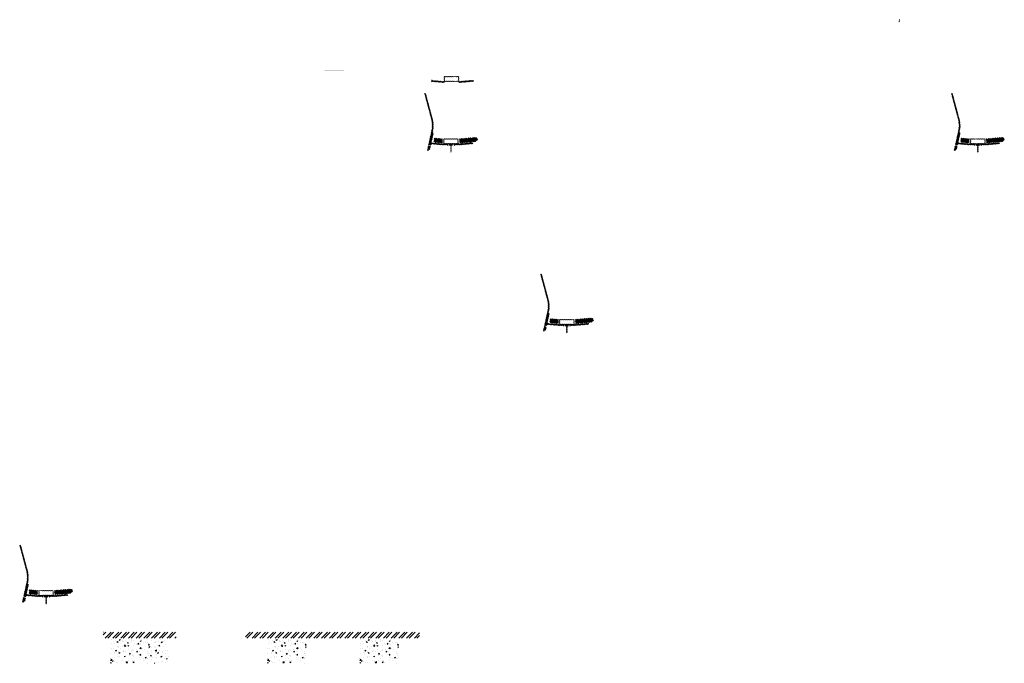
# Model space of a CAD drawing. Units: millimetres. Extents: x 2495 to 457407, y -66327 to 116139.
# Drawn here: x 192667 to 202802, y 49425 to 56046 of the extents above; entities that cross this region are included whole.
import ezdxf

# ---------------------------------------------------------------- set-up
doc = ezdxf.new("R2010")
doc.units = ezdxf.units.MM
doc.header["$MEASUREMENT"] = 0
doc.linetypes.add('CENTER', pattern=[2, 1.25, -0.25, 0.25, -0.25])
doc.linetypes.add('DASHED2', pattern=[0.375, 0.25, -0.125])
doc.layers.add('Footings', color=7, linetype='Continuous', lineweight=13)
doc.layers.add('hatch', color=7, linetype='Continuous', lineweight=15)
pattern_1 = [(45, (192748.835, 49955.156), (-10.1028, 10.1028), []), (45, (192755.57, 49955.156), (-10.1028, 10.1028), [])]
pattern_2 = [(45, (191561.027, 52454.742), (-3.367596, 3.367596), [])]
pattern_3 = [(45, (196922.92, 55243.3536), (-3.367596, 3.367596), [])]
pattern_4 = [(45, (198110.728, 52743.768), (-10.1028, 10.1028), []), (45, (198117.463, 52743.768), (-10.1028, 10.1028), [])]
pattern_5 = [(45, (202339.882, 54601.547), (-10.1028, 10.1028), []), (45, (202346.617, 54601.547), (-10.1028, 10.1028), [])]
pattern_6 = [(45, (201152.074, 57101.133), (-3.367596, 3.367596), [])]
pattern_7 = [(45, (196917.212, 54601.547), (-10.1028, 10.1028), []), (45, (196923.947, 54601.547), (-10.1028, 10.1028), [])]
pattern_8 = [(45, (195729.4045, 57101.133), (-3.367596, 3.367596), [])]

msp = doc.modelspace()

# ---------------------------------------------------------------- hatches: boundary and pattern name
at = {"layer": 'Footings', "linetype": 'DASHED2'}
h = msp.add_hatch(dxfattribs=at)
h.set_pattern_fill('ANSI32', color=256, scale=150)
h.set_pattern_definition([(45, (191943.643, 44740.3), (-39.77476, 39.77476), []), (45, (191970.16, 44740.3), (-39.77476, 39.77476), [])])
h.paths.add_polyline_path([(193827.19, 49745.3), (193527.19, 49745.3), (193527.19, 49685.3), (193827.19, 49685.3)])
h.paths.add_polyline_path([(193977.19, 49745.3), (193827.19, 49745.3), (193827.19, 49685.3), (193977.19, 49685.3)])
h.paths.add_polyline_path([(194277.19, 49745.3), (193977.19, 49745.3), (193977.19, 49685.3), (194277.19, 49685.3)])
h.paths.add_polyline_path([(195416.94, 49745.3), (194991.94, 49745.3), (194991.94, 49685.3), (195416.94, 49685.3)])
h.paths.add_polyline_path([(196366.94, 49745.3), (196286.94, 49745.3), (195416.94, 49745.3), (195416.94, 49685.3), (196366.94, 49685.3)])
h.paths.add_polyline_path([(196781.94, 49745.3), (196366.94, 49745.3), (196366.94, 49685.3), (196781.94, 49685.3)])
at = {"layer": 'Footings', "linetype": 'CENTER'}
h = msp.add_hatch(dxfattribs=at)
h.set_pattern_fill('AR-CONC', color=256, scale=15)
h.set_pattern_definition([(50, (193602.19, 49425.3), (107.589, -9.413), [11.25, -123.75]), (355, (193602.19, 49425.3), (-20.813, 112.829), [9, -99]), (100.451, (193611.16, 49424.52), (86.776, 103.416), [9.561, -105.171]), (46.184, (193602.2, 49455.3), (160.086, -24.828), [16.875, -185.625]), (96.636, (193615.53, 49453.23), (140.2, 146.118), [14.34, -157.757]), (351.184, (193602.2, 49455.3), (140.2, 146.118), [13.5, -148.5]), (21, (193617.19, 49447.8), (89.536, -60.393), [11.25, -123.75]), (326, (193617.19, 49447.8), (36.497, 108.773), [9, -99]), (71.451, (193624.66, 49442.77), (126.033, 48.38), [9.561, -105.171]), (37.5, (193602.194, 49425.302), (1.824, 49.934), [0, -97.8, 0, -100.5, 0, -99.375]), (7.5, (193602.194, 49425.3), (39.4604, 59.1618), [0, -57.3, 0, -95.55, 0, -37.875]), (327.5, (193568.744, 49425.302), (80.0734, -3.3832), [0, -37.5, 0, -117, 0, -155.25]), (317.5, (193553.744, 49425.3), (87.478, 15.016), [0, -48.75, 0, -77.7, 0, -110.25])])
h.paths.add_polyline_path([(193602.19, 49675.3), (193602.19, 49425.3), (194202.19, 49425.3), (194202.19, 49675.3)])
h = msp.add_hatch(dxfattribs=at)
h.set_pattern_fill('AR-CONC', color=256, scale=15)
h.set_pattern_definition([(50, (195216.94, 49425.3), (107.589, -9.413), [11.25, -123.75]), (355, (195216.94, 49425.3), (-20.813, 112.83), [9, -99]), (100.451, (195225.91, 49424.52), (86.776, 103.416), [9.56, -105.171]), (46.184, (195216.94, 49455.3), (160.086, -24.828), [16.875, -185.625]), (96.636, (195230.28, 49453.23), (140.2, 146.12), [14.34, -157.757]), (351.184, (195216.94, 49455.3), (140.2, 146.12), [13.5, -148.5]), (21, (195231.94, 49447.8), (89.536, -60.393), [11.25, -123.75]), (326, (195231.94, 49447.8), (36.497, 108.773), [9, -99]), (71.451, (195239.41, 49442.77), (126.033, 48.38), [9.56, -105.171]), (37.5, (195216.944, 49425.302), (1.824, 49.934), [0, -97.8, 0, -100.5, 0, -99.375]), (7.5, (195216.944, 49425.3), (39.4604, 59.162), [0, -57.3, 0, -95.55, 0, -37.875]), (327.5, (195183.494, 49425.302), (80.0734, -3.3832), [0, -37.5, 0, -117, 0, -155.25]), (317.5, (195168.494, 49425.3), (87.478, 15.016), [0, -48.75, 0, -77.7, 0, -110.25])])
h.paths.add_polyline_path([(195216.94, 49425.3), (195616.94, 49425.3), (195616.94, 49675.3), (195216.94, 49675.3)])
h = msp.add_hatch(dxfattribs=at)
h.set_pattern_fill('AR-CONC', color=256, scale=15)
h.set_pattern_definition([(50, (196166.94, 49425.3), (107.589, -9.413), [11.25, -123.75]), (355, (196166.94, 49425.3), (-20.813, 112.83), [9, -99]), (100.451, (196175.91, 49424.52), (86.776, 103.416), [9.56, -105.171]), (46.184, (196166.94, 49455.3), (160.086, -24.828), [16.875, -185.625]), (96.636, (196180.28, 49453.23), (140.2, 146.12), [14.34, -157.757]), (351.184, (196166.94, 49455.3), (140.2, 146.12), [13.5, -148.5]), (21, (196181.94, 49447.8), (89.536, -60.393), [11.25, -123.75]), (326, (196181.94, 49447.8), (36.497, 108.773), [9, -99]), (71.451, (196189.41, 49442.77), (126.033, 48.38), [9.56, -105.171]), (37.5, (196166.944, 49425.302), (1.824, 49.934), [0, -97.8, 0, -100.5, 0, -99.375]), (7.5, (196166.944, 49425.3), (39.4604, 59.162), [0, -57.3, 0, -95.55, 0, -37.875]), (327.5, (196133.494, 49425.302), (80.0734, -3.3832), [0, -37.5, 0, -117, 0, -155.25]), (317.5, (196118.494, 49425.3), (87.478, 15.016), [0, -48.75, 0, -77.7, 0, -110.25])])
h.paths.add_polyline_path([(196166.94, 49425.3), (196566.94, 49425.3), (196566.94, 49675.3), (196166.94, 49675.3)])
at = {"layer": 'hatch'}
h = msp.add_hatch(dxfattribs=at)
h.set_pattern_fill('ANSI31', color=256, scale=0.75, style=0)
h.set_pattern_definition([(45, (201736.1154, 55863.0294), (-1.683798, 1.683798), [])])
h.paths.add_polyline_path([(201721.92, 56045.86), (201720.7, 56040.32), (201726.43, 56039.82, 0.38117828)])
h.paths.add_polyline_path([(201723.79, 56030.01), (201718.51, 56030.48), (201717.39, 56025.42, 0.45892764)])
h = msp.add_hatch(dxfattribs=at)
h.set_pattern_fill('DOTS', color=256, style=0)
h.set_pattern_definition([(0, (196922.9201, 55243.3536), (0.79375, 1.5875), [0, -1.5875])])
h.paths.add_polyline_path([(196005.97, 55517.52), (196005.97, 55527.52), (195905.97, 55527.52), (195905.97, 55517.52)])
h.paths.add_polyline_path([(195905.97, 55517.52), (195905.97, 55527.52), (195805.97, 55527.52), (195805.97, 55517.52)])
h = msp.add_hatch(dxfattribs=at)
h.set_pattern_fill('ANSI31', color=256, scale=1.5, style=0)
h.set_pattern_definition(pattern_3)
edge = h.paths.add_edge_path(flags=16)
edge.add_line((197042.17, 55414.18), (197182.17, 55414.18))
edge.add_arc((197182.17, 55416.18), 2, 270, 360)
edge.add_line((197184.17, 55416.18), (197184.17, 55456.18))
edge.add_arc((197182.17, 55456.18), 2, 0, 90)
edge.add_line((197182.17, 55458.18), (197042.17, 55458.18))
edge.add_arc((197042.17, 55456.18), 2, 90, 180)
edge.add_line((197040.17, 55456.18), (197040.17, 55416.18))
edge.add_arc((197042.17, 55416.18), 2, 180, 270)
edge = h.paths.add_edge_path()
edge.add_line((197039.17, 55411.18), (197185.17, 55411.18))
edge.add_arc((197185.17, 55413.18), 2, 270, 360)
edge.add_line((197187.17, 55413.18), (197187.17, 55459.18))
edge.add_arc((197185.17, 55459.18), 2, 0, 90)
edge.add_line((197185.17, 55461.18), (197039.17, 55461.18))
edge.add_arc((197039.17, 55459.18), 2, 90, 180)
edge.add_line((197037.17, 55459.18), (197037.17, 55413.18))
edge.add_arc((197039.17, 55413.18), 2, 180, 270)
h = msp.add_hatch(dxfattribs=at)
h.set_pattern_fill('ANSI31', color=256, scale=0.75, style=0)
h.set_pattern_definition([(45, (196922.9201, 55243.3536), (-1.683798, 1.683798), [])])
h.paths.add_polyline_path([(196908.73, 55426.19), (196907.5, 55420.65), (196913.24, 55420.15, 0.38117828)])
h.paths.add_polyline_path([(196910.59, 55410.34), (196905.32, 55410.8), (196904.2, 55405.74, 0.45892764)])
h = msp.add_hatch(dxfattribs=at)
h.set_pattern_fill('ANSI31', color=256, scale=1.5, style=0)
h.set_pattern_definition(pattern_3)
h.paths.add_polyline_path([(197037.17, 55410.65), (197022.17, 55410.65), (196907.6, 55420.64), (196905.42, 55410.79), (197021.29, 55400.65), (197037.17, 55400.65)])
h.paths.add_polyline_path([(197337.53, 55412.42), (197336.66, 55422.42), (197202.17, 55410.65), (197187.17, 55410.65), (197187.17, 55400.65), (197203.04, 55400.65)])
h = msp.add_hatch(dxfattribs=at)
h.set_pattern_fill('ANSI31', color=256, scale=1.5, style=0)
h.set_pattern_definition(pattern_8)
h.paths.add_polyline_path([(196924.96, 54883.33), (196915.2, 54885.5), (196886.62, 54756.59), (196896.39, 54754.46)])
h.paths.add_polyline_path([(196894.22, 54744.7), (196884.45, 54746.83), (196876.89, 54712.69), (196886.65, 54710.53)])
h.paths.add_polyline_path([(196884.07, 54747.42), (196874.31, 54749.59), (196863.39, 54700.32), (196873.15, 54698.16)])
h.paths.add_polyline_path([(196917.52, 54898.3, 0.1205706), (196914.72, 55026.62), (196844.84, 55287.42), (196835.18, 55284.83), (196905.06, 55024.03, -0.1205706), (196907.76, 54900.46), (196876.25, 54758.34), (196886.02, 54756.21)])
h = msp.add_hatch(dxfattribs=at)
h.set_pattern_fill('ANSI31', color=256, scale=1.5, style=0)
h.set_pattern_definition(pattern_6)
h.paths.add_polyline_path([(202347.63, 54883.33), (202337.87, 54885.5), (202309.29, 54756.59), (202319.06, 54754.46)])
h.paths.add_polyline_path([(202316.89, 54744.7), (202307.12, 54746.83), (202299.56, 54712.69), (202309.32, 54710.53)])
h.paths.add_polyline_path([(202306.74, 54747.42), (202296.98, 54749.59), (202286.06, 54700.32), (202295.82, 54698.16)])
h.paths.add_polyline_path([(202340.19, 54898.3, 0.1205706), (202337.39, 55026.62), (202267.51, 55287.42), (202257.85, 55284.83), (202327.73, 55024.03, -0.1205706), (202330.43, 54900.46), (202298.92, 54758.34), (202308.69, 54756.21)])
h = msp.add_hatch(dxfattribs=at)
h.set_pattern_fill('ANSI32', color=256, scale=1.5, style=0)
h.set_pattern_definition(pattern_7)
h.paths.add_polyline_path([(197365.31, 54792.32), (197379.49, 54802.26), (197377.26, 54827.84), (197361.56, 54835.16), (197192.2, 54820.34), (197195.95, 54777.51)])
h = msp.add_hatch(dxfattribs=at)
h.set_pattern_fill('ANSI32', color=256, scale=1.5, style=0)
h.set_pattern_definition(pattern_5)
h.paths.add_polyline_path([(202787.98, 54792.32), (202802.16, 54802.26), (202799.93, 54827.84), (202784.23, 54835.16), (202614.87, 54820.34), (202618.62, 54777.51)])
h = msp.add_hatch(dxfattribs=at)
h.set_pattern_fill('ANSI31', color=256, scale=0.75, style=0)
h.set_pattern_definition([(45, (196917.2122, 54601.5472), (-1.683798, 1.683798), [])])
h.paths.add_polyline_path([(196903.02, 54784.38), (196901.79, 54778.84), (196907.53, 54778.34, 0.38117828)])
h.paths.add_polyline_path([(196904.89, 54768.53), (196899.61, 54768.99), (196898.49, 54763.94, 0.45892764)])
at = {"layer": 'hatch', "linetype": 'Continuous'}
h = msp.add_hatch(dxfattribs=at)
h.set_pattern_fill('ANSI31', color=256, scale=1.5, style=0)
h.set_pattern_definition(pattern_8)
h.paths.add_polyline_path([(196943.71, 54775.19), (196901.89, 54778.83), (196899.71, 54768.98), (196938.87, 54765.56), (196943.19, 54769.2)])
h.paths.add_polyline_path([(196946.73, 54774.92), (196943.71, 54775.19), (196943.19, 54769.2), (196946.2, 54768.94)])
h.paths.add_polyline_path([(196949.69, 54774.67), (196946.73, 54774.92), (196946.2, 54768.94), (196949.17, 54768.68)])
h.paths.add_polyline_path([(196949.17, 54768.68), (196946.2, 54768.94), (196945.85, 54764.95), (196952.81, 54764.35)])
h.paths.add_polyline_path([(196946.2, 54768.94), (196943.19, 54769.2), (196938.87, 54765.56), (196943.04, 54765.19), (196945.85, 54764.95)])
h.paths.add_polyline_path([(196988.54, 54771.28), (196949.69, 54774.67), (196949.17, 54768.68), (196952.83, 54764.34), (196983.7, 54761.64), (196988.02, 54765.27)])
h.paths.add_polyline_path([(196991.03, 54765.01), (196988.02, 54765.27), (196983.7, 54761.64), (196987.87, 54761.27), (196990.68, 54761.03)])
h.paths.add_polyline_path([(196991.56, 54771.02), (196988.54, 54771.28), (196988.02, 54765.27), (196991.03, 54765.01)])
h.paths.add_polyline_path([(196994.52, 54770.76), (196991.56, 54771.02), (196991.03, 54765.01), (196994, 54764.76)])
h.paths.add_polyline_path([(196994, 54764.76), (196991.03, 54765.01), (196990.68, 54761.03), (196997.64, 54760.43)])
h.paths.add_polyline_path([(197016.46, 54768.85), (196994.52, 54770.76), (196994, 54764.76), (196997.66, 54760.42), (197015.59, 54758.85)])
h.paths.add_polyline_path([(197016.46, 54768.85), (197015.59, 54758.85), (197016.46, 54758.85)])
h.paths.add_polyline_path([(197031.46, 54768.85), (197016.46, 54768.85), (197016.46, 54758.85), (197031.46, 54758.85)])
h.paths.add_polyline_path([(197034.46, 54768.85), (197031.46, 54768.85), (197031.46, 54758.85), (197034.46, 54758.85)])
h.paths.add_polyline_path([(197040.96, 54766.79), (197037.46, 54766.79), (197037.46, 54768.85), (197034.46, 54768.85), (197034.46, 54758.85), (197040.96, 54758.85)])
h.paths.add_polyline_path([(197046.46, 54766.79), (197041.46, 54766.79), (197041.46, 54758.85), (197046.46, 54758.85)])
h.paths.add_polyline_path([(197040.96, 54767.79), (197038.96, 54767.79, -0.41421356), (197037.96, 54768.79), (197037.46, 54768.79), (197037.46, 54766.79), (197040.96, 54766.79)], flags=17)
h.paths.add_polyline_path([(197040.96, 54768.79), (197037.96, 54768.79, 0.41421356), (197038.96, 54767.79), (197040.96, 54767.79)], flags=16)
h.paths.add_polyline_path([(197046.46, 54768.79), (197041.46, 54768.79), (197041.46, 54767.79), (197046.46, 54767.79)])
h.paths.add_polyline_path([(197051.46, 54768.79), (197046.46, 54768.79), (197046.46, 54767.79), (197051.46, 54767.79)])
h.paths.add_polyline_path([(197051.46, 54767.79), (197046.46, 54767.79), (197046.46, 54766.79), (197051.46, 54766.79)])
h.paths.add_polyline_path([(197055.46, 54768.79), (197054.96, 54768.79, -0.41421356), (197053.96, 54767.79), (197051.96, 54767.79), (197051.96, 54766.79), (197055.46, 54766.79)], flags=16)
h.paths.add_polyline_path([(197054.96, 54768.79), (197051.96, 54768.79), (197051.96, 54767.79), (197053.96, 54767.79, 0.41421356)])
h.paths.add_polyline_path([(197051.46, 54766.79), (197046.46, 54766.79), (197046.46, 54758.85), (197051.46, 54758.85)])
h.paths.add_polyline_path([(197051.96, 54766.79), (197051.46, 54766.79), (197051.46, 54758.85), (197051.96, 54758.85)])
h.paths.add_polyline_path([(197078.46, 54768.85), (197055.46, 54768.85), (197055.46, 54766.79), (197051.96, 54766.79), (197051.96, 54758.85), (197056.46, 54758.85), (197078.46, 54758.85)])
h.paths.add_polyline_path([(197123.46, 54768.85), (197106.46, 54768.85), (197089.46, 54768.85), (197089.46, 54758.85), (197106.46, 54758.85), (197123.46, 54758.85)])
h.paths.add_polyline_path([(197078.46, 54758.4), (197068.36, 54758.4), (197068.36, 54752.05), (197078.46, 54752.05)])
h.paths.add_polyline_path([(197123.46, 54758.4), (197106.46, 54758.4), (197089.46, 54758.4), (197089.46, 54752.05), (197093.96, 54752.05), (197103.29, 54752.05), (197103.29, 54682.2), (197109.64, 54682.2), (197109.64, 54752.05), (197123.46, 54752.05)])
h.paths.add_polyline_path([(197144.56, 54758.4), (197134.46, 54758.4), (197134.46, 54752.05), (197138.96, 54752.05), (197144.56, 54752.05)])
h.paths.add_polyline_path([(197331.82, 54770.61), (197330.95, 54780.61), (197196.46, 54768.85), (197134.46, 54768.85), (197134.46, 54758.85), (197197.34, 54758.85)])
h.paths.add_polyline_path([(197157.46, 54766.79), (197157.46, 54768.79), (197175.46, 54768.79), (197175.46, 54766.79)], flags=16)
h.paths.add_polyline_path([(197157.96, 54768.79), (197174.96, 54768.79, -0.41421356), (197173.96, 54767.79), (197158.96, 54767.79, -0.41421356)], flags=16)
at = {"layer": 'hatch'}
h = msp.add_hatch(dxfattribs=at)
h.set_pattern_fill('ANSI32', color=256, scale=1.5, style=0)
h.set_pattern_definition(pattern_7)
h.paths.add_polyline_path([(196934.55, 54827.96), (197020.72, 54820.42), (197016.98, 54777.58), (196930.8, 54785.12)])
h = msp.add_hatch(dxfattribs=at)
h.set_pattern_fill('ANSI31', color=256, scale=1.5, style=0)
h.set_pattern_definition([(45, (196917.2122, 54601.547), (-3.367596, 3.367596), [])])
edge = h.paths.add_edge_path(flags=16)
edge.add_line((197036.46, 54772.38), (197176.46, 54772.38))
edge.add_arc((197176.46, 54774.38), 2, 270, 360)
edge.add_line((197178.46, 54774.38), (197178.46, 54814.38))
edge.add_arc((197176.46, 54814.38), 2, 0, 90)
edge.add_line((197176.46, 54816.38), (197036.46, 54816.38))
edge.add_arc((197036.46, 54814.38), 2, 90, 180)
edge.add_line((197034.46, 54814.38), (197034.46, 54774.38))
edge.add_arc((197036.46, 54774.38), 2, 180, 270)
edge = h.paths.add_edge_path()
edge.add_line((197033.46, 54769.38), (197179.46, 54769.38))
edge.add_arc((197179.46, 54771.38), 2, 270, 360)
edge.add_line((197181.46, 54771.38), (197181.46, 54817.38))
edge.add_arc((197179.46, 54817.38), 2, 0, 90)
edge.add_line((197179.46, 54819.38), (197033.46, 54819.38))
edge.add_arc((197033.46, 54817.38), 2, 90, 180)
edge.add_line((197031.46, 54817.38), (197031.46, 54771.38))
edge.add_arc((197033.46, 54771.38), 2, 180, 270)
h = msp.add_hatch(dxfattribs=at)
h.set_pattern_fill('ANSI31', color=256, scale=0.75, style=0)
h.set_pattern_definition([(45, (202339.8818, 54601.5472), (-1.683798, 1.683798), [])])
h.paths.add_polyline_path([(202325.69, 54784.38), (202324.46, 54778.84), (202330.2, 54778.34, 0.38117828)])
h.paths.add_polyline_path([(202327.56, 54768.53), (202322.28, 54768.99), (202321.16, 54763.94, 0.45892764)])
at = {"layer": 'hatch', "linetype": 'Continuous'}
h = msp.add_hatch(dxfattribs=at)
h.set_pattern_fill('ANSI31', color=256, scale=1.5, style=0)
h.set_pattern_definition(pattern_6)
h.paths.add_polyline_path([(202366.38, 54775.19), (202324.56, 54778.83), (202322.38, 54768.98), (202361.54, 54765.56), (202365.86, 54769.2)])
h.paths.add_polyline_path([(202369.4, 54774.92), (202366.38, 54775.19), (202365.86, 54769.2), (202368.87, 54768.94)])
h.paths.add_polyline_path([(202372.36, 54774.67), (202369.4, 54774.92), (202368.87, 54768.94), (202371.84, 54768.68)])
h.paths.add_polyline_path([(202371.84, 54768.68), (202368.87, 54768.94), (202368.52, 54764.95), (202375.48, 54764.35)])
h.paths.add_polyline_path([(202368.87, 54768.94), (202365.86, 54769.2), (202361.54, 54765.56), (202365.71, 54765.19), (202368.52, 54764.95)])
h.paths.add_polyline_path([(202411.21, 54771.28), (202372.36, 54774.67), (202371.84, 54768.68), (202375.5, 54764.34), (202406.37, 54761.64), (202410.69, 54765.27)])
h.paths.add_polyline_path([(202413.7, 54765.01), (202410.69, 54765.27), (202406.37, 54761.64), (202410.54, 54761.27), (202413.35, 54761.03)])
h.paths.add_polyline_path([(202414.23, 54771.02), (202411.21, 54771.28), (202410.69, 54765.27), (202413.7, 54765.01)])
h.paths.add_polyline_path([(202417.19, 54770.76), (202414.23, 54771.02), (202413.7, 54765.01), (202416.67, 54764.76)])
h.paths.add_polyline_path([(202416.67, 54764.76), (202413.7, 54765.01), (202413.35, 54761.03), (202420.31, 54760.43)])
h.paths.add_polyline_path([(202439.13, 54768.85), (202417.19, 54770.76), (202416.67, 54764.76), (202420.33, 54760.42), (202438.26, 54758.85)])
h.paths.add_polyline_path([(202439.13, 54768.85), (202438.26, 54758.85), (202439.13, 54758.85)])
h.paths.add_polyline_path([(202454.13, 54768.85), (202439.13, 54768.85), (202439.13, 54758.85), (202454.13, 54758.85)])
h.paths.add_polyline_path([(202457.13, 54768.85), (202454.13, 54768.85), (202454.13, 54758.85), (202457.13, 54758.85)])
h.paths.add_polyline_path([(202463.63, 54766.79), (202460.13, 54766.79), (202460.13, 54768.85), (202457.13, 54768.85), (202457.13, 54758.85), (202463.63, 54758.85)])
h.paths.add_polyline_path([(202469.13, 54766.79), (202464.13, 54766.79), (202464.13, 54758.85), (202469.13, 54758.85)])
h.paths.add_polyline_path([(202463.63, 54767.79), (202461.63, 54767.79, -0.41421356), (202460.63, 54768.79), (202460.13, 54768.79), (202460.13, 54766.79), (202463.63, 54766.79)], flags=17)
h.paths.add_polyline_path([(202463.63, 54768.79), (202460.63, 54768.79, 0.41421356), (202461.63, 54767.79), (202463.63, 54767.79)], flags=16)
h.paths.add_polyline_path([(202469.13, 54768.79), (202464.13, 54768.79), (202464.13, 54767.79), (202469.13, 54767.79)])
h.paths.add_polyline_path([(202474.13, 54768.79), (202469.13, 54768.79), (202469.13, 54767.79), (202474.13, 54767.79)])
h.paths.add_polyline_path([(202474.13, 54767.79), (202469.13, 54767.79), (202469.13, 54766.79), (202474.13, 54766.79)])
h.paths.add_polyline_path([(202478.13, 54768.79), (202477.63, 54768.79, -0.41421356), (202476.63, 54767.79), (202474.63, 54767.79), (202474.63, 54766.79), (202478.13, 54766.79)], flags=16)
h.paths.add_polyline_path([(202477.63, 54768.79), (202474.63, 54768.79), (202474.63, 54767.79), (202476.63, 54767.79, 0.41421356)])
h.paths.add_polyline_path([(202474.13, 54766.79), (202469.13, 54766.79), (202469.13, 54758.85), (202474.13, 54758.85)])
h.paths.add_polyline_path([(202474.63, 54766.79), (202474.13, 54766.79), (202474.13, 54758.85), (202474.63, 54758.85)])
h.paths.add_polyline_path([(202501.13, 54768.85), (202478.13, 54768.85), (202478.13, 54766.79), (202474.63, 54766.79), (202474.63, 54758.85), (202479.13, 54758.85), (202501.13, 54758.85)])
h.paths.add_polyline_path([(202546.13, 54768.85), (202529.13, 54768.85), (202512.13, 54768.85), (202512.13, 54758.85), (202529.13, 54758.85), (202546.13, 54758.85)])
h.paths.add_polyline_path([(202501.13, 54758.4), (202491.03, 54758.4), (202491.03, 54752.05), (202501.13, 54752.05)])
h.paths.add_polyline_path([(202546.13, 54758.4), (202529.13, 54758.4), (202512.13, 54758.4), (202512.13, 54752.05), (202516.63, 54752.05), (202525.96, 54752.05), (202525.96, 54682.2), (202532.31, 54682.2), (202532.31, 54752.05), (202546.13, 54752.05)])
h.paths.add_polyline_path([(202567.23, 54758.4), (202557.13, 54758.4), (202557.13, 54752.05), (202561.63, 54752.05), (202567.23, 54752.05)])
h.paths.add_polyline_path([(202754.49, 54770.61), (202753.62, 54780.61), (202619.13, 54768.85), (202557.13, 54768.85), (202557.13, 54758.85), (202620.01, 54758.85)])
h.paths.add_polyline_path([(202580.13, 54766.79), (202580.13, 54768.79), (202598.13, 54768.79), (202598.13, 54766.79)], flags=16)
h.paths.add_polyline_path([(202580.63, 54768.79), (202597.63, 54768.79, -0.41421356), (202596.63, 54767.79), (202581.63, 54767.79, -0.41421356)], flags=16)
at = {"layer": 'hatch'}
h = msp.add_hatch(dxfattribs=at)
h.set_pattern_fill('ANSI32', color=256, scale=1.5, style=0)
h.set_pattern_definition(pattern_5)
h.paths.add_polyline_path([(202357.22, 54827.96), (202443.39, 54820.42), (202439.65, 54777.58), (202353.47, 54785.12)])
h = msp.add_hatch(dxfattribs=at)
h.set_pattern_fill('ANSI31', color=256, scale=1.5, style=0)
h.set_pattern_definition([(45, (202339.882, 54601.547), (-3.367596, 3.367596), [])])
edge = h.paths.add_edge_path(flags=16)
edge.add_line((202459.13, 54772.38), (202599.13, 54772.38))
edge.add_arc((202599.13, 54774.38), 2, 270, 360)
edge.add_line((202601.13, 54774.38), (202601.13, 54814.38))
edge.add_arc((202599.13, 54814.38), 2, 0, 90)
edge.add_line((202599.13, 54816.38), (202459.13, 54816.38))
edge.add_arc((202459.13, 54814.38), 2, 90, 180)
edge.add_line((202457.13, 54814.38), (202457.13, 54774.38))
edge.add_arc((202459.13, 54774.38), 2, 180, 270)
edge = h.paths.add_edge_path()
edge.add_line((202456.13, 54769.38), (202602.13, 54769.38))
edge.add_arc((202602.13, 54771.38), 2, 270, 360)
edge.add_line((202604.13, 54771.38), (202604.13, 54817.38))
edge.add_arc((202602.13, 54817.38), 2, 0, 90)
edge.add_line((202602.13, 54819.38), (202456.13, 54819.38))
edge.add_arc((202456.13, 54817.38), 2, 90, 180)
edge.add_line((202454.13, 54817.38), (202454.13, 54771.38))
edge.add_arc((202456.13, 54771.38), 2, 180, 270)
h = msp.add_hatch(dxfattribs=at)
h.set_pattern_fill('ANSI31', color=256, scale=1.5, style=0)
h.set_pattern_definition(pattern_3)
h.paths.add_polyline_path([(198118.47, 53025.55), (198108.71, 53027.72), (198080.13, 52898.81), (198089.9, 52896.68)])
h.paths.add_polyline_path([(198087.74, 52886.92), (198077.97, 52889.05), (198070.4, 52854.91), (198080.16, 52852.75)])
h.paths.add_polyline_path([(198077.59, 52889.65), (198067.83, 52891.81), (198056.9, 52842.54), (198066.67, 52840.38)])
h.paths.add_polyline_path([(198111.04, 53040.52, 0.1205706), (198108.24, 53168.84), (198038.36, 53429.64), (198028.7, 53427.05), (198098.58, 53166.25, -0.1205706), (198101.27, 53042.68), (198069.77, 52900.56), (198079.54, 52898.43)])
h = msp.add_hatch(dxfattribs=at)
h.set_pattern_fill('ANSI31', color=256, scale=0.75, style=0)
h.set_pattern_definition([(45, (198110.7278, 52743.7677), (-1.683798, 1.683798), [])])
h.paths.add_polyline_path([(198096.54, 52926.6), (198095.31, 52921.06), (198101.05, 52920.56, 0.38117828)])
h.paths.add_polyline_path([(198098.4, 52910.75), (198093.13, 52911.21), (198092, 52906.16, 0.45892764)])
at = {"layer": 'hatch', "linetype": 'Continuous'}
h = msp.add_hatch(dxfattribs=at)
h.set_pattern_fill('ANSI31', color=256, scale=1.5, style=0)
h.set_pattern_definition(pattern_3)
h.paths.add_polyline_path([(198137.22, 52917.41), (198095.41, 52921.05), (198093.23, 52911.2), (198132.39, 52907.78), (198136.71, 52911.42)])
h.paths.add_polyline_path([(198140.24, 52917.14), (198137.22, 52917.41), (198136.71, 52911.42), (198139.72, 52911.16)])
h.paths.add_polyline_path([(198143.2, 52916.89), (198140.24, 52917.14), (198139.72, 52911.16), (198142.69, 52910.9)])
h.paths.add_polyline_path([(198142.69, 52910.9), (198139.72, 52911.16), (198139.37, 52907.17), (198146.33, 52906.57)])
h.paths.add_polyline_path([(198139.72, 52911.16), (198136.71, 52911.42), (198132.39, 52907.78), (198136.56, 52907.41), (198139.37, 52907.17)])
h.paths.add_polyline_path([(198182.05, 52913.5), (198143.2, 52916.89), (198142.69, 52910.9), (198146.34, 52906.56), (198177.22, 52903.86), (198181.54, 52907.49)])
h.paths.add_polyline_path([(198184.55, 52907.23), (198181.54, 52907.49), (198177.22, 52903.86), (198181.39, 52903.49), (198184.2, 52903.25)])
h.paths.add_polyline_path([(198185.07, 52913.24), (198182.05, 52913.5), (198181.54, 52907.49), (198184.55, 52907.23)])
h.paths.add_polyline_path([(198188.03, 52912.98), (198185.07, 52913.24), (198184.55, 52907.23), (198187.52, 52906.98)])
h.paths.add_polyline_path([(198187.52, 52906.98), (198184.55, 52907.23), (198184.2, 52903.25), (198191.16, 52902.65)])
h.paths.add_polyline_path([(198209.98, 52911.07), (198188.03, 52912.98), (198187.52, 52906.98), (198191.17, 52902.64), (198209.1, 52901.07)])
h.paths.add_polyline_path([(198209.98, 52911.07), (198209.1, 52901.07), (198209.98, 52901.07)])
h.paths.add_polyline_path([(198224.98, 52911.07), (198209.98, 52911.07), (198209.98, 52901.07), (198224.98, 52901.07)])
h.paths.add_polyline_path([(198227.98, 52911.07), (198224.98, 52911.07), (198224.98, 52901.07), (198227.98, 52901.07)])
h.paths.add_polyline_path([(198234.48, 52909.01), (198230.98, 52909.01), (198230.98, 52911.07), (198227.98, 52911.07), (198227.98, 52901.07), (198234.48, 52901.07)])
h.paths.add_polyline_path([(198239.98, 52909.01), (198234.98, 52909.01), (198234.98, 52901.07), (198239.98, 52901.07)])
h.paths.add_polyline_path([(198234.48, 52910.01), (198232.48, 52910.01, -0.41421356), (198231.48, 52911.01), (198230.98, 52911.01), (198230.98, 52909.01), (198234.48, 52909.01)], flags=17)
h.paths.add_polyline_path([(198234.48, 52911.01), (198231.48, 52911.01, 0.41421356), (198232.48, 52910.01), (198234.48, 52910.01)], flags=16)
h.paths.add_polyline_path([(198239.98, 52911.01), (198234.98, 52911.01), (198234.98, 52910.01), (198239.98, 52910.01)])
h.paths.add_polyline_path([(198244.98, 52911.01), (198239.98, 52911.01), (198239.98, 52910.01), (198244.98, 52910.01)])
h.paths.add_polyline_path([(198244.98, 52910.01), (198239.98, 52910.01), (198239.98, 52909.01), (198244.98, 52909.01)])
h.paths.add_polyline_path([(198248.98, 52911.01), (198248.48, 52911.01, -0.41421356), (198247.48, 52910.01), (198245.48, 52910.01), (198245.48, 52909.01), (198248.98, 52909.01)], flags=16)
h.paths.add_polyline_path([(198248.48, 52911.01), (198245.48, 52911.01), (198245.48, 52910.01), (198247.48, 52910.01, 0.41421356)])
h.paths.add_polyline_path([(198244.98, 52909.01), (198239.98, 52909.01), (198239.98, 52901.07), (198244.98, 52901.07)])
h.paths.add_polyline_path([(198245.48, 52909.01), (198244.98, 52909.01), (198244.98, 52901.07), (198245.48, 52901.07)])
h.paths.add_polyline_path([(198271.98, 52911.07), (198248.98, 52911.07), (198248.98, 52909.01), (198245.48, 52909.01), (198245.48, 52901.07), (198249.98, 52901.07), (198271.98, 52901.07)])
h.paths.add_polyline_path([(198316.98, 52911.07), (198299.98, 52911.07), (198282.98, 52911.07), (198282.98, 52901.07), (198299.98, 52901.07), (198316.98, 52901.07)])
h.paths.add_polyline_path([(198271.98, 52900.62), (198261.88, 52900.62), (198261.88, 52894.27), (198271.98, 52894.27)])
h.paths.add_polyline_path([(198316.98, 52900.62), (198299.98, 52900.62), (198282.98, 52900.62), (198282.98, 52894.27), (198287.48, 52894.27), (198296.8, 52894.27), (198296.8, 52824.42), (198303.15, 52824.42), (198303.15, 52894.27), (198316.98, 52894.27)])
h.paths.add_polyline_path([(198338.08, 52900.62), (198327.98, 52900.62), (198327.98, 52894.27), (198332.48, 52894.27), (198338.08, 52894.27)])
h.paths.add_polyline_path([(198525.34, 52912.83), (198524.46, 52922.83), (198389.98, 52911.07), (198327.98, 52911.07), (198327.98, 52901.07), (198390.85, 52901.07)])
h.paths.add_polyline_path([(198350.98, 52909.01), (198350.98, 52911.01), (198368.98, 52911.01), (198368.98, 52909.01)], flags=16)
h.paths.add_polyline_path([(198351.48, 52911.01), (198368.48, 52911.01, -0.41421356), (198367.48, 52910.01), (198352.48, 52910.01, -0.41421356)], flags=16)
at = {"layer": 'hatch'}
h = msp.add_hatch(dxfattribs=at)
h.set_pattern_fill('ANSI32', color=256, scale=1.5, style=0)
h.set_pattern_definition(pattern_4)
h.paths.add_polyline_path([(198128.07, 52970.18), (198214.24, 52962.64), (198210.49, 52919.8), (198124.32, 52927.34)])
h = msp.add_hatch(dxfattribs=at)
h.set_pattern_fill('ANSI31', color=256, scale=1.5, style=0)
h.set_pattern_definition([(45, (198110.728, 52743.7677), (-3.367596, 3.367596), [])])
edge = h.paths.add_edge_path(flags=16)
edge.add_line((198229.98, 52914.6), (198369.98, 52914.6))
edge.add_arc((198369.98, 52916.6), 2, 270, 360)
edge.add_line((198371.98, 52916.6), (198371.98, 52956.6))
edge.add_arc((198369.98, 52956.6), 2, 0, 90)
edge.add_line((198369.98, 52958.6), (198229.98, 52958.6))
edge.add_arc((198229.98, 52956.6), 2, 90, 180)
edge.add_line((198227.98, 52956.6), (198227.98, 52916.6))
edge.add_arc((198229.98, 52916.6), 2, 180, 270)
edge = h.paths.add_edge_path()
edge.add_line((198226.98, 52911.6), (198372.98, 52911.6))
edge.add_arc((198372.98, 52913.6), 2, 270, 360)
edge.add_line((198374.98, 52913.6), (198374.98, 52959.6))
edge.add_arc((198372.98, 52959.6), 2, 0, 90)
edge.add_line((198372.98, 52961.6), (198226.98, 52961.6))
edge.add_arc((198226.98, 52959.6), 2, 90, 180)
edge.add_line((198224.98, 52959.6), (198224.98, 52913.6))
edge.add_arc((198226.98, 52913.6), 2, 180, 270)
h = msp.add_hatch(dxfattribs=at)
h.set_pattern_fill('ANSI32', color=256, scale=1.5, style=0)
h.set_pattern_definition(pattern_4)
h.paths.add_polyline_path([(198558.82, 52934.54), (198573.01, 52944.48), (198570.77, 52970.06), (198555.07, 52977.38), (198385.72, 52962.56), (198389.47, 52919.73)])
h = msp.add_hatch(dxfattribs=at)
h.set_pattern_fill('ANSI31', color=256, scale=1.5, style=0)
h.set_pattern_definition(pattern_2)
h.paths.add_polyline_path([(192756.58, 50236.94), (192746.82, 50239.11), (192718.24, 50110.2), (192728.01, 50108.07)])
h.paths.add_polyline_path([(192725.85, 50098.31), (192716.08, 50100.44), (192708.51, 50066.3), (192718.27, 50064.14)])
h.paths.add_polyline_path([(192715.7, 50101.03), (192705.93, 50103.2), (192695.01, 50053.93), (192704.77, 50051.77)])
h.paths.add_polyline_path([(192749.14, 50251.91, 0.1205706), (192746.34, 50380.23), (192676.46, 50641.03), (192666.8, 50638.44), (192736.68, 50377.64, -0.1205706), (192739.38, 50254.07), (192707.87, 50111.95), (192717.64, 50109.82)])
h = msp.add_hatch(dxfattribs=at)
h.set_pattern_fill('ANSI32', color=256, scale=1.5, style=0)
h.set_pattern_definition(pattern_1)
h.paths.add_polyline_path([(192766.17, 50181.57), (192852.35, 50174.03), (192848.6, 50131.19), (192762.43, 50138.73)])
h = msp.add_hatch(dxfattribs=at)
h.set_pattern_fill('ANSI31', color=256, scale=1.5, style=0)
h.set_pattern_definition([(45, (192748.8347, 49955.156), (-3.367596, 3.367596), [])])
edge = h.paths.add_edge_path(flags=16)
edge.add_line((192868.08, 50125.98), (193008.08, 50125.98))
edge.add_arc((193008.08, 50127.98), 2, 270, 360)
edge.add_line((193010.08, 50127.98), (193010.08, 50167.98))
edge.add_arc((193008.08, 50167.98), 2, 0, 90)
edge.add_line((193008.08, 50169.98), (192868.08, 50169.98))
edge.add_arc((192868.08, 50167.98), 2, 90, 180)
edge.add_line((192866.08, 50167.98), (192866.08, 50127.98))
edge.add_arc((192868.08, 50127.98), 2, 180, 270)
edge = h.paths.add_edge_path()
edge.add_line((192865.08, 50122.98), (193011.08, 50122.98))
edge.add_arc((193011.08, 50124.98), 2, 270, 360)
edge.add_line((193013.08, 50124.98), (193013.08, 50170.98))
edge.add_arc((193011.08, 50170.98), 2, 0, 90)
edge.add_line((193011.08, 50172.98), (192865.08, 50172.98))
edge.add_arc((192865.08, 50170.98), 2, 90, 180)
edge.add_line((192863.08, 50170.98), (192863.08, 50124.98))
edge.add_arc((192865.08, 50124.98), 2, 180, 270)
h = msp.add_hatch(dxfattribs=at)
h.set_pattern_fill('ANSI32', color=256, scale=1.5, style=0)
h.set_pattern_definition(pattern_1)
h.paths.add_polyline_path([(193196.93, 50145.93), (193211.12, 50155.87), (193208.88, 50181.45), (193193.18, 50188.77), (193023.83, 50173.95), (193027.58, 50131.12)])
h = msp.add_hatch(dxfattribs=at)
h.set_pattern_fill('ANSI31', color=256, scale=0.75, style=0)
h.set_pattern_definition([(45, (192748.8347, 49955.1562), (-1.683798, 1.683798), [])])
h.paths.add_polyline_path([(192734.64, 50137.99), (192733.42, 50132.45), (192739.15, 50131.95, 0.38117828)])
h.paths.add_polyline_path([(192736.51, 50122.14), (192731.23, 50122.6), (192730.11, 50117.54, 0.45892764)])
at = {"layer": 'hatch', "linetype": 'Continuous'}
h = msp.add_hatch(dxfattribs=at)
h.set_pattern_fill('ANSI31', color=256, scale=1.5, style=0)
h.set_pattern_definition(pattern_2)
h.paths.add_polyline_path([(192775.33, 50128.8), (192733.51, 50132.44), (192731.33, 50122.59), (192770.49, 50119.17), (192774.82, 50122.8)])
h.paths.add_polyline_path([(192778.35, 50128.53), (192775.33, 50128.8), (192774.82, 50122.8), (192777.82, 50122.55)])
h.paths.add_polyline_path([(192781.31, 50128.28), (192778.35, 50128.53), (192777.82, 50122.55), (192780.79, 50122.29)])
h.paths.add_polyline_path([(192780.79, 50122.29), (192777.82, 50122.55), (192777.48, 50118.56), (192784.44, 50117.96)])
h.paths.add_polyline_path([(192777.82, 50122.55), (192774.82, 50122.8), (192770.49, 50119.17), (192774.67, 50118.8), (192777.48, 50118.56)])
h.paths.add_polyline_path([(192820.16, 50124.89), (192781.31, 50128.28), (192780.79, 50122.29), (192784.45, 50117.95), (192815.32, 50115.25), (192819.65, 50118.88)])
h.paths.add_polyline_path([(192822.65, 50118.62), (192819.65, 50118.88), (192815.32, 50115.25), (192819.5, 50114.88), (192822.3, 50114.64)])
h.paths.add_polyline_path([(192823.18, 50124.63), (192820.16, 50124.89), (192819.65, 50118.88), (192822.65, 50118.62)])
h.paths.add_polyline_path([(192826.14, 50124.37), (192823.18, 50124.63), (192822.65, 50118.62), (192825.62, 50118.37)])
h.paths.add_polyline_path([(192825.62, 50118.37), (192822.65, 50118.62), (192822.3, 50114.64), (192829.27, 50114.04)])
h.paths.add_polyline_path([(192848.08, 50122.46), (192826.14, 50124.37), (192825.62, 50118.37), (192829.28, 50114.02), (192847.21, 50112.46)])
h.paths.add_polyline_path([(192848.08, 50122.46), (192847.21, 50112.46), (192848.08, 50112.46)])
h.paths.add_polyline_path([(192863.08, 50122.46), (192848.08, 50122.46), (192848.08, 50112.46), (192863.08, 50112.46)])
h.paths.add_polyline_path([(192866.08, 50122.46), (192863.08, 50122.46), (192863.08, 50112.46), (192866.08, 50112.46)])
h.paths.add_polyline_path([(192872.58, 50120.4), (192869.08, 50120.4), (192869.08, 50122.46), (192866.08, 50122.46), (192866.08, 50112.46), (192872.58, 50112.46)])
h.paths.add_polyline_path([(192878.08, 50120.4), (192873.08, 50120.4), (192873.08, 50112.46), (192878.08, 50112.46)])
h.paths.add_polyline_path([(192872.58, 50121.4), (192870.58, 50121.4, -0.41421356), (192869.58, 50122.4), (192869.08, 50122.4), (192869.08, 50120.4), (192872.58, 50120.4)], flags=17)
h.paths.add_polyline_path([(192872.58, 50122.4), (192869.58, 50122.4, 0.41421356), (192870.58, 50121.4), (192872.58, 50121.4)], flags=16)
h.paths.add_polyline_path([(192878.08, 50122.4), (192873.08, 50122.4), (192873.08, 50121.4), (192878.08, 50121.4)])
h.paths.add_polyline_path([(192883.08, 50122.4), (192878.08, 50122.4), (192878.08, 50121.4), (192883.08, 50121.4)])
h.paths.add_polyline_path([(192883.08, 50121.4), (192878.08, 50121.4), (192878.08, 50120.4), (192883.08, 50120.4)])
h.paths.add_polyline_path([(192887.08, 50122.4), (192886.58, 50122.4, -0.41421356), (192885.58, 50121.4), (192883.58, 50121.4), (192883.58, 50120.4), (192887.08, 50120.4)], flags=16)
h.paths.add_polyline_path([(192886.58, 50122.4), (192883.58, 50122.4), (192883.58, 50121.4), (192885.58, 50121.4, 0.41421356)])
h.paths.add_polyline_path([(192883.08, 50120.4), (192878.08, 50120.4), (192878.08, 50112.46), (192883.08, 50112.46)])
h.paths.add_polyline_path([(192883.58, 50120.4), (192883.08, 50120.4), (192883.08, 50112.46), (192883.58, 50112.46)])
h.paths.add_polyline_path([(192910.08, 50122.46), (192887.08, 50122.46), (192887.08, 50120.4), (192883.58, 50120.4), (192883.58, 50112.46), (192888.08, 50112.46), (192910.08, 50112.46)])
h.paths.add_polyline_path([(192955.08, 50122.46), (192938.08, 50122.46), (192921.08, 50122.46), (192921.08, 50112.46), (192938.08, 50112.46), (192955.08, 50112.46)])
h.paths.add_polyline_path([(192910.08, 50112.01), (192899.98, 50112.01), (192899.98, 50105.66), (192910.08, 50105.66)])
h.paths.add_polyline_path([(192955.08, 50112.01), (192938.08, 50112.01), (192921.08, 50112.01), (192921.08, 50105.66), (192925.58, 50105.66), (192934.91, 50105.66), (192934.91, 50035.81), (192941.26, 50035.81), (192941.26, 50105.66), (192955.08, 50105.66)])
h.paths.add_polyline_path([(192976.18, 50112.01), (192966.08, 50112.01), (192966.08, 50105.66), (192970.58, 50105.66), (192976.18, 50105.66)])
h.paths.add_polyline_path([(193163.45, 50124.22), (193162.57, 50134.22), (193028.08, 50122.46), (192966.08, 50122.46), (192966.08, 50112.46), (193028.96, 50112.46)])
h.paths.add_polyline_path([(192989.08, 50120.4), (192989.08, 50122.4), (193007.08, 50122.4), (193007.08, 50120.4)], flags=16)
h.paths.add_polyline_path([(192989.58, 50122.4), (193006.58, 50122.4, -0.41421356), (193005.58, 50121.4), (192990.58, 50121.4, -0.41421356)], flags=16)

doc.saveas('drawing.dxf')
